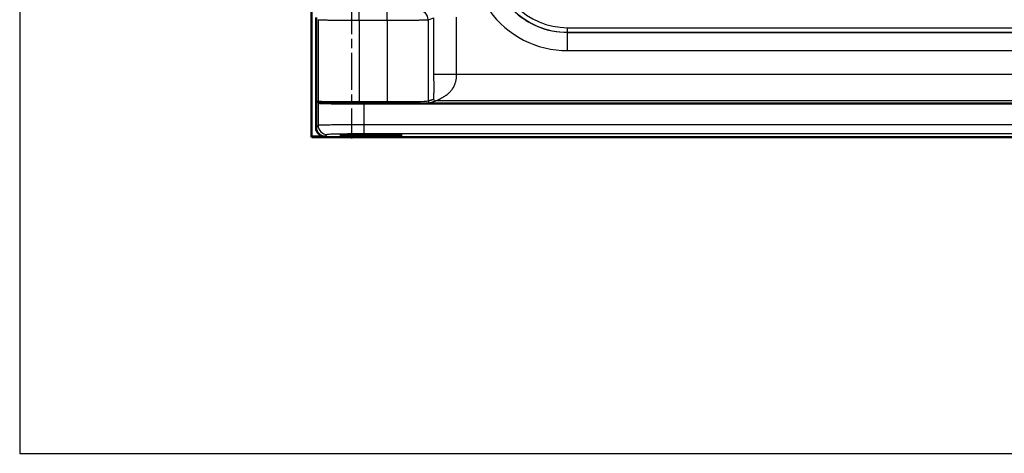
# Model space of a CAD drawing. Units: millimetres. Extents: x 2 to 2376, y 2 to 1680.
# Drawn here: x 1945 to 2053, y 714 to 761 of the extents above; entities that cross this region are included whole.
import ezdxf

# ---------------------------------------------------------------- set-up
doc = ezdxf.new("R2010")
doc.units = ezdxf.units.MM
doc.header["$LTSCALE"] = 2
doc.linetypes.add('CHAIN', pattern=[0.3543, 0.2362, -0.0295, 0.0591, -0.0295])
doc.linetypes.add('DASH_DOT', pattern=[0.37, 0.24, -0.06, 0.01, -0.06])
for name, color, linetype, lineweight in [('Mittellinie (ISO)', 1, 'DASH_DOT', 25), ('Sichtbar (ISO)', 7, 'Continuous', 50), ('Sichtbar schmal (ISO)', 1, 'Continuous', 25), ('Skizziergeometrie (ISO)', 7, 'Continuous', 25)]:
    doc.layers.add(name, color=color, linetype=linetype, lineweight=lineweight)

msp = doc.modelspace()

# ---------------------------------------------------------------- linework, layer by layer
at = {"layer": 'Mittellinie (ISO)', "linetype": 'CHAIN', "ltscale": 8.601584}
msp.add_line((1981.7097482, 763.8185193), (1981.7097479, 748.3368293), dxfattribs=at)
at = {"layer": 'Sichtbar (ISO)'}
for p, q in [((1977.3485701, 748.5375231), (1977.3485701, 1548.3978826)), ((1977.8485701, 749.5373708), (1977.8485701, 761.5645836)), ((2271.6208926, 752.1535117), (1983.0762475, 752.1535117)), ((1978.8484177, 748.5375231), (1977.3485701, 748.5375231)), ((1977.3834775, 748.4677029), (1977.3485701, 748.5375231)), ((2277.3136626, 748.4677029), (1977.3834775, 748.4677029)), ((1981.7753584, 748.7754035), (1981.7753584, 748.7531885)), ((1982.883157, 748.7683642), (1982.883157, 748.78678)), ((1986.633645, 748.7683642), (1982.883157, 748.7683642))]:
    msp.add_line(p, q, dxfattribs=at)
msp.add_arc((1983.8434775, 786.5677029), 38, 264.855097659, 275.144902341, dxfattribs=at)
for centre, major_axis, ratio, start_param, end_param in [((1983.0762605, 752.240797), (5.0000138, 0.0000074), 0.0174570228, 3.4337298567, 4.7123863602), ((1978.8487224, 749.5376754), (-0.7073222, -0.7073222), 0.9996954599, 5.497939437, 7.0684311774), ((1981.6175322, 786.5677029), (0, -37.8150237), 0.8041695261, 6.2588921649, 6.2883753269), ((1981.944514, 786.5677029), (0, -37.8150237), 0.861895921, 6.2779952875, 6.3119885444)]:
    msp.add_ellipse(centre, major_axis=major_axis, ratio=ratio, start_param=start_param, end_param=end_param, dxfattribs=at)
msp.add_open_spline([(1978.0770091, 752.3357039), (1978.0755743, 752.3525074), (1978.0726617, 752.3886307), (1978.0696566, 752.4280623), (1978.0681295, 752.4481129)], degree=3, dxfattribs=at)
msp.add_open_spline([(1978.2880946, 752.2156518), (1978.2697555, 752.2167162), (1978.2532162, 752.2182923), (1978.2382716, 752.2202537), (1978.2233268, 752.2222151), (1978.2099729, 752.2245618), (1978.1979425, 752.2272107), (1978.1859121, 752.2298597), (1978.1752064, 752.2328109), (1978.1656149, 752.2360066), (1978.1560235, 752.2392024), (1978.147546, 752.2426426), (1978.1399969, 752.246292), (1978.1324478, 752.2499413), (1978.1258273, 752.2537997), (1978.1199806, 752.2578522), (1978.1141339, 752.2619046), (1978.1090614, 752.2661512), (1978.1046369, 752.2705958), (1978.1002125, 752.2750405), (1978.0964358, 752.2796832), (1978.0932011, 752.2845616), (1978.0899663, 752.2894401), (1978.0872761, 752.2945543), (1978.0850636, 752.2999348), (1978.0828511, 752.3053152), (1978.0811175, 752.3109619), (1978.0797994, 752.3168979), (1978.0784812, 752.3228339), (1978.0775764, 752.3290592), (1978.0770091, 752.3357039)], degree=3, knots=[0.000000859, 0.000000859, 0.000000859, 0.000000859, 0.1, 0.1, 0.1, 0.2, 0.2, 0.2, 0.3, 0.3, 0.3, 0.4, 0.4, 0.4, 0.5, 0.5, 0.5, 0.6, 0.6, 0.6, 0.7, 0.7, 0.7, 0.8, 0.8, 0.8, 0.9, 0.9, 0.9, 0.99999999965, 0.99999999965, 0.99999999965, 0.99999999965], dxfattribs=at)
at = {"layer": 'Sichtbar schmal (ISO)'}
for p, q in [((1982.5674438, 761.2850056), (1982.5674438, 762.2848533)), ((1985.6086856, 761.2850056), (1985.6086856, 762.2848533)), ((1978.0681292, 761.3450321), (1978.0681297, 752.4481129)), ((1982.5674438, 761.2850056), (1985.6086856, 761.2850056)), ((1982.5674438, 761.2850056), (1982.5674438, 752.3675062)), ((1985.6086856, 761.2850056), (1985.6086856, 752.3675062)), ((1990.1025161, 761.342901), (1990.7244184, 761.5500262)), ((1990.1025161, 761.342901), (1990.1025181, 752.4452514)), ((1990.7244028, 755.3437075), (1990.7244184, 761.5500262)), ((1993.2209383, 755.3432834), (1993.2209676, 761.6079217)), ((2005.34857, 759.9663973), (2005.34857, 759.9532902)), ((2005.34857, 759.9663973), (2249.3485701, 759.9663973)), ((2005.34857, 759.9532902), (2249.3485701, 759.9532902)), ((2005.34857, 759.9663973), (2005.34857, 760.466404)), ((2005.34857, 760.4663956), (2249.34857, 760.4663956)), ((2005.34857, 757.953297), (2005.34857, 759.9532902)), ((2005.34857, 757.953297), (2249.3485701, 757.953297)), ((1993.2209383, 755.3435967), (1990.7244108, 755.3435967)), ((2274.5485701, 755.3437075), (1993.2209383, 755.3431268)), ((2276.8250164, 752.4441492), (1990.8993312, 752.444156)), ((1978.0770091, 752.3357039), (1978.0770097, 749.7658098)), ((1982.5674438, 752.1675367), (1982.5674438, 752.3675062)), ((1982.5674438, 752.3675062), (1985.6086856, 752.3675062)), ((1982.5674438, 752.1675367), (1985.6086856, 752.1675367)), ((1983.0762475, 752.1535117), (1983.0762475, 749.8344116)), ((1985.6086856, 752.1675367), (1985.6086856, 752.3675062)), ((1978.0770097, 749.7658098), (1977.8485701, 749.5373708)), ((2271.6208926, 749.8344116), (1983.0762475, 749.8344116)), ((1983.0762475, 749.8344116), (1983.0762475, 748.8345639)), ((1979.0768568, 748.7659621), (1978.8484177, 748.5375231)), ((2271.6208926, 748.8345639), (1983.0762475, 748.8345639))]:
    msp.add_line(p, q, dxfattribs=at)
for radius, start, end in [(8.5144127, 179.99999517, 269.999999969), (8.5013056, 180, 269.999999972), (8.0012904, 180, 270), (10.5144059, 215.595948201, 269.999999995)]:
    msp.add_arc((2005.34857, 768.4677029), radius, start, end, dxfattribs=at)
for centre, major_axis, ratio, start_param, end_param in [((1989.103889, 761.342901), (-0.3159965, 0.9487604), 0.9984778551, 4.3913386299, 5.9612215681), ((1982.5673296, 752.4495424), (4.4998847, -0.000002), 0.0182307417, 3.1590430668, 4.7124143642), ((1985.6086856, 752.4495449), (4.5, 0.0000001), 0.018230831, 4.7123889851, 6.2308254291), ((1990.3022444, 752.4452514), (0.0631993, -0.1897521), 0.9984778551, 4.3913386184, 5.9612215797), ((1990.8960578, 752.6408412), (0.0621625, -0.1866391), 0.9984778551, 4.3746766867, 5.9778834539), ((1982.5659682, 752.2495363), (4.6983266, -0.0000234), 0.01745295, 3.567874326, 4.7127031353), ((1979.0768568, 749.7658098), (-0.7071068, 0.7071068), 0.9996954599, 0.7855504566, 2.3560421969)]:
    msp.add_ellipse(centre, major_axis=major_axis, ratio=ratio, start_param=start_param, end_param=end_param, dxfattribs=at)
for points, knots in [([(1978.0681292, 761.3450321), (1978.0681878, 761.3449865), (1978.0682503, 761.3449409), (1978.0683165, 761.3448952), (1978.0734182, 761.3413805), (1978.1010018, 761.3377451), (1978.1560334, 761.3340357), (1978.1583619, 761.3338787), (1978.1607397, 761.3337216), (1978.1631671, 761.3335644), (1978.2188567, 761.329958), (1978.3009768, 761.3262876), (1978.4108215, 761.3226917), (1978.4188979, 761.3224273), (1978.4271229, 761.3221633), (1978.4354966, 761.3218998), (1978.5459739, 761.3184227), (1978.6824925, 761.3150237), (1978.8432317, 761.311806), (1978.8604111, 761.3114621), (1978.8778658, 761.3111203), (1978.8955922, 761.3107806), (1979.0562935, 761.3077012), (1979.239447, 761.3048015), (1979.4408428, 761.3021602), (1979.4694804, 761.3017846), (1979.498486, 761.3014142), (1979.5278435, 761.3010491), (1979.7277179, 761.2985635), (1979.9439849, 761.2963296), (1980.1702436, 761.2943957), (1980.2109489, 761.2940478), (1980.2519776, 761.2937094), (1980.2932904, 761.2933809), (1980.5153421, 761.2916149), (1980.7456012, 761.2901346), (1980.9774586, 761.2889462), (1981.0284892, 761.2886847), (1981.0796021, 761.288437), (1981.1307186, 761.2882033), (1981.3550594, 761.2871776), (1981.5794212, 761.2864225), (1981.7972622, 761.2859072), (1981.8548469, 761.2857709), (1981.9119808, 761.2856516), (1981.9686295, 761.2855483), (1982.1751096, 761.2851715), (1982.375073, 761.2850058), (1982.5674438, 761.2850056)], [0, 0, 0, 0, 0.0016026303, 0.0016026303, 0.0016026303, 0.125, 0.125, 0.125, 0.130221073, 0.130221073, 0.130221073, 0.25, 0.25, 0.25, 0.2588068697, 0.2588068697, 0.2588068697, 0.375, 0.375, 0.375, 0.3874184794, 0.3874184794, 0.3874184794, 0.5, 0.5, 0.5, 0.5160086031, 0.5160086031, 0.5160086031, 0.625, 0.625, 0.625, 0.6446081936, 0.6446081936, 0.6446081936, 0.75, 0.75, 0.75, 0.7731961799, 0.7731961799, 0.7731961799, 0.875, 0.875, 0.875, 0.9019111074, 0.9019111074, 0.9019111074, 1, 1, 1, 1]), ([(1985.6086856, 761.2850056), (1985.8592678, 761.2850058), (1986.1188943, 761.2852873), (1986.3848378, 761.285921), (1986.3911336, 761.2859361), (1986.3974329, 761.2859513), (1986.4037356, 761.2859667), (1986.6762711, 761.2866326), (1986.9552727, 761.2876696), (1987.229329, 761.2891051), (1987.2366125, 761.2891433), (1987.2438926, 761.2891817), (1987.251169, 761.2892204), (1987.5176819, 761.2906381), (1987.7793088, 761.2924333), (1988.0275666, 761.2945823), (1988.0470372, 761.2947509), (1988.0664261, 761.2949215), (1988.0857291, 761.2950944), (1988.3192675, 761.2971854), (1988.540145, 761.2995912), (1988.7420591, 761.3022496), (1988.7696388, 761.3026127), (1988.7968673, 761.3029805), (1988.823732, 761.3033528), (1989.0098031, 761.3059315), (1989.1783434, 761.3087282), (1989.3264274, 761.3116774), (1989.3561213, 761.3122688), (1989.3849996, 761.3128661), (1989.4130208, 761.3134684), (1989.5449176, 761.3163036), (1989.657536, 761.3192497), (1989.749377, 761.3221777), (1989.7746832, 761.3229845), (1989.7984375, 761.3237902), (1989.8207132, 761.3245943), (1989.8964549, 761.3273282), (1989.9551847, 761.3300416), (1989.9995158, 761.3327238), (1990.0152848, 761.3336778), (1990.0292182, 761.334628), (1990.0413868, 761.3355725), (1990.0734885, 761.3380641), (1990.0932957, 761.3405159), (1990.1025091, 761.342901)], [0, 0, 0, 0, 0.1221092278, 0.1221092278, 0.1221092278, 0.125, 0.125, 0.125, 0.25, 0.25, 0.25, 0.2533220812, 0.2533220812, 0.2533220812, 0.375, 0.375, 0.375, 0.3845430469, 0.3845430469, 0.3845430469, 0.5, 0.5, 0.5, 0.5157704372, 0.5157704372, 0.5157704372, 0.625, 0.625, 0.625, 0.6469028526, 0.6469028526, 0.6469028526, 0.75, 0.75, 0.75, 0.7784077721, 0.7784077721, 0.7784077721, 0.875, 0.875, 0.875, 0.9093586837, 0.9093586837, 0.9093586837, 1, 1, 1, 1]), ([(1990.6996328, 752.6441182), (1990.7085114, 752.6507707), (1990.7240596, 752.7534212), (1990.7410483, 753.1051084), (1990.7499618, 753.507432), (1990.7531177, 753.9311732), (1990.7511896, 754.3396994), (1990.7449965, 754.7150415), (1990.736121, 755.0246608), (1990.7273242, 755.2253218), (1990.7246618, 755.3118834), (1990.724396, 755.3435967)], [0, 0, 0, 0, 0.11111111111, 0.22222222222, 0.33333333333, 0.44444444444, 0.55555555556, 0.66666666667, 0.77777777778, 0.88888888889, 0.99993656892, 0.99993656892, 0.99993656892, 0.99993656892]), ([(1990.8993312, 752.4441594), (1990.9010089, 752.4445603), (1990.9032966, 752.4452803), (1990.9061691, 752.4462959), (1990.9090413, 752.4473114), (1990.9124979, 752.4486203), (1990.9165081, 752.4502103), (1990.924529, 752.4533905), (1990.9347583, 752.4576969), (1990.9470496, 752.4630487), (1990.9661707, 752.4713742), (1990.9902088, 752.4822554), (1991.0190168, 752.4951612), (1991.0272628, 752.4988553), (1991.035878, 752.5027233), (1991.0448304, 752.5067537), (1991.1073632, 752.5349061), (1991.1867591, 752.571), (1991.2714119, 752.6120463), (1991.2955982, 752.6237738), (1991.320307, 752.6359025), (1991.3453751, 752.6483914), (1991.4206073, 752.6858721), (1991.4990892, 752.7265585), (1991.5805429, 752.7716409), (1991.6891378, 752.8317453), (1991.8025608, 752.8997408), (1991.9170878, 752.9759496), (1991.9744206, 753.0141002), (1992.0320137, 753.0543075), (1992.0897539, 753.0967212), (1992.1473546, 753.1390324), (1992.2051019, 753.1835387), (1992.262813, 753.2309754), (1992.3351799, 753.2904587), (1992.4073857, 753.3544358), (1992.4783919, 753.4245588), (1992.5207747, 753.4664144), (1992.5627264, 753.5104622), (1992.6038304, 753.5571086), (1992.686445, 753.6508628), (1992.7657992, 753.7551313), (1992.8388442, 753.8723778), (1992.8630288, 753.9111971), (1992.886523, 753.9514363), (1992.9091289, 753.9931867), (1992.9888113, 754.1403499), (1993.0582295, 754.3064656), (1993.1105175, 754.4968382), (1993.1178676, 754.5235984), (1993.124879, 754.5508398), (1993.1315628, 754.5785569), (1993.1857947, 754.803453), (1993.21694, 755.0609579), (1993.2209383, 755.3431268)], [0.00000006239, 0.00000006239, 0.00000006239, 0.00000006239, 0.01562541854, 0.01562541854, 0.01562541854, 0.03124927599, 0.03124927599, 0.03124927599, 0.06249836248, 0.06249836248, 0.06249836248, 0.11111111111, 0.11111111111, 0.11111111111, 0.12502609453, 0.12502609453, 0.12502609453, 0.22222222222, 0.22222222222, 0.22222222222, 0.24999232124, 0.24999232124, 0.24999232124, 0.33333333333, 0.33333333333, 0.33333333333, 0.44444444444, 0.44444444444, 0.44444444444, 0.50006720919, 0.50006720919, 0.50006720919, 0.55555555556, 0.55555555556, 0.55555555556, 0.62513527585, 0.62513527585, 0.62513527585, 0.66666666667, 0.66666666667, 0.66666666667, 0.75014034238, 0.75014034238, 0.75014034238, 0.77777777778, 0.77777777778, 0.77777777778, 0.87519513292, 0.87519513292, 0.87519513292, 0.88888888889, 0.88888888889, 0.88888888889, 1, 1, 1, 1]), ([(1990.1025181, 752.4452514), (1990.1264384, 752.4532184), (1990.1727214, 752.4686334), (1990.2373251, 752.4901504), (1990.2975432, 752.5102071), (1990.3535657, 752.5288654), (1990.4056882, 752.5462265), (1990.454098, 752.56235), (1990.4989553, 752.5772808), (1990.5404986, 752.5911718), (1990.5788858, 752.6037293), (1990.6137932, 752.6161713), (1990.6449653, 752.6239441), (1990.6732399, 752.6408278), (1990.691068, 752.6347075), (1990.6996328, 752.6441182)], [0, 0, 0, 0, 0.07692307692, 0.15384615385, 0.23076923077, 0.30769230769, 0.38461538462, 0.46153846154, 0.53846153846, 0.61538461538, 0.69230769231, 0.76923076923, 0.84615384615, 0.92307692308, 0.9999998628, 0.9999998628, 0.9999998628, 0.9999998628]), ([(1985.6086856, 752.1675367), (1985.778678, 752.1675366), (1985.9476163, 752.1676969), (1986.1157487, 752.1680155), (1986.2838811, 752.1683342), (1986.4512075, 752.1688112), (1986.6169839, 752.1694468), (1986.7827602, 752.1700824), (1986.9469865, 752.1708766), (1987.1084559, 752.1718256), (1987.2699252, 752.1727746), (1987.4286376, 752.1738783), (1987.5834229, 752.1751293), (1987.7382082, 752.1763802), (1987.8890665, 752.1777783), (1988.0350063, 752.1793138), (1988.1809461, 752.1808493), (1988.3219675, 752.1825222), (1988.4571714, 752.1843203), (1988.5923753, 752.1861185), (1988.7217617, 752.1880418), (1988.8446902, 752.1900789), (1988.9676188, 752.192116), (1989.0840896, 752.1942669), (1989.1935342, 752.19652), (1989.3029788, 752.1987731), (1989.4053972, 752.2011285), (1989.5002103, 752.2035721), (1989.5950233, 752.2060158), (1989.682231, 752.2085478), (1989.7613372, 752.2111527), (1989.8404433, 752.2137575), (1989.911448, 752.2164352), (1989.9741314, 752.2191773), (1990.0368149, 752.2219194), (1990.091177, 752.2247259), (1990.1368656, 752.2275962), (1990.1825541, 752.2304664), (1990.2195691, 752.2334004), (1990.2472366, 752.236353), (1990.2749042, 752.2393056), (1990.2932242, 752.2422768), (1990.3022444, 752.2452819)], [0, 0, 0, 0, 0.0714285714, 0.0714285714, 0.0714285714, 0.1428571429, 0.1428571429, 0.1428571429, 0.2142857143, 0.2142857143, 0.2142857143, 0.2857142857, 0.2857142857, 0.2857142857, 0.3571428571, 0.3571428571, 0.3571428571, 0.4285714286, 0.4285714286, 0.4285714286, 0.5, 0.5, 0.5, 0.5714285714, 0.5714285714, 0.5714285714, 0.6428571429, 0.6428571429, 0.6428571429, 0.7142857143, 0.7142857143, 0.7142857143, 0.7857142857, 0.7857142857, 0.7857142857, 0.8571428571, 0.8571428571, 0.8571428571, 0.9285714286, 0.9285714286, 0.9285714286, 1, 1, 1, 1]), ([(1983.0762475, 749.8344116), (1982.9246469, 749.8344115), (1982.7684186, 749.8343151), (1982.6083703, 749.834105), (1982.521565, 749.8339911), (1982.4336402, 749.8338436), (1982.3447529, 749.8336602), (1982.165822, 749.8332909), (1981.9829792, 749.8327754), (1981.797488, 749.83209), (1981.7209372, 749.8318071), (1981.6439406, 749.8314953), (1981.5666073, 749.8311529), (1981.3628045, 749.8302508), (1981.1566375, 749.8291377), (1980.9524177, 749.8277998), (1980.8913756, 749.8273999), (1980.8305093, 749.82698), (1980.769933, 749.8265402), (1980.5511644, 749.8249519), (1980.3361371, 749.8231014), (1980.1304433, 749.8210071), (1980.0886321, 749.8205814), (1980.0472054, 749.8201457), (1980.0062048, 749.8197004), (1979.789729, 749.8173491), (1979.58513, 749.8147248), (1979.3971194, 749.8118717), (1979.3743383, 749.811526), (1979.3518, 749.811177), (1979.3295113, 749.8108247), (1979.1329791, 749.8077186), (1978.9559591, 749.8043588), (1978.8027866, 749.8008375), (1978.7952233, 749.8006636), (1978.7877178, 749.8004893), (1978.7802704, 749.8003147), (1978.6219952, 749.7966032), (1978.4901321, 749.7927194), (1978.386202, 749.7887917), (1978.3847701, 749.7887376), (1978.3833435, 749.7886835), (1978.3819221, 749.7886293), (1978.2801754, 749.7847546), (1978.2056456, 749.7808394), (1978.1562533, 749.7770313), (1978.1525053, 749.7767423), (1978.1489002, 749.7764539), (1978.1454358, 749.7761662), (1978.1026084, 749.772609), (1978.0811939, 749.7691488), (1978.0770115, 749.7658098)], [0, 0, 0, 0, 0.0720392287, 0.0720392287, 0.0720392287, 0.1111111111, 0.1111111111, 0.1111111111, 0.1897631114, 0.1897631114, 0.1897631114, 0.2222222222, 0.2222222222, 0.2222222222, 0.307764411, 0.307764411, 0.307764411, 0.3333333333, 0.3333333333, 0.3333333333, 0.4256743571, 0.4256743571, 0.4256743571, 0.4444444444, 0.4444444444, 0.4444444444, 0.5435473385, 0.5435473385, 0.5435473385, 0.5555555556, 0.5555555556, 0.5555555556, 0.6614384532, 0.6614384532, 0.6614384532, 0.6666666667, 0.6666666667, 0.6666666667, 0.7777777778, 0.7777777778, 0.7777777778, 0.779308598, 0.779308598, 0.779308598, 0.8888888889, 0.8888888889, 0.8888888889, 0.8972042598, 0.8972042598, 0.8972042598, 1, 1, 1, 1]), ([(1983.0762475, 748.8345639), (1982.9540058, 748.8345638), (1982.8293837, 748.834467), (1982.7019437, 748.8342579), (1982.632546, 748.834144), (1982.5623156, 748.8339968), (1982.4912076, 748.8338129), (1982.3483098, 748.8334435), (1982.2018524, 748.8329279), (1982.0532405, 748.8322418), (1981.9920983, 748.8319595), (1981.9305958, 748.8316484), (1981.8688467, 748.831307), (1981.7056245, 748.8304046), (1981.5406271, 748.8292907), (1981.3771824, 748.8279521), (1981.3285024, 748.8275535), (1981.2799619, 748.8271349), (1981.2316488, 748.8266965), (1981.0565147, 748.8251074), (1980.8843418, 748.8232553), (1980.7196152, 748.8211592), (1980.6863266, 748.8207356), (1980.6533409, 748.8203021), (1980.620691, 748.8198591), (1980.4473148, 748.8175063), (1980.283485, 748.8148799), (1980.1329395, 748.8120239), (1980.1148439, 748.8116807), (1980.0969396, 748.8113341), (1980.0792318, 748.8109843), (1979.921882, 748.8078762), (1979.780144, 748.8045133), (1979.6574839, 748.8009897), (1979.6514993, 748.8008178), (1979.6455598, 748.8006455), (1979.6396655, 748.8004728), (1979.5129641, 748.7967612), (1979.4073992, 748.792878), (1979.3242586, 748.7889463), (1979.3230985, 748.7888914), (1979.3219426, 748.7888365), (1979.320791, 748.7887817), (1979.2394182, 748.7849035), (1979.1798417, 748.7809805), (1979.1402509, 748.7771836), (1979.1372374, 748.7768946), (1979.1343416, 748.7766063), (1979.131561, 748.7763187), (1979.0972929, 748.7727744), (1979.0802395, 748.769338), (1979.0768568, 748.7659621)], [0, 0, 0, 0, 0.0719374669, 0.0719374669, 0.0719374669, 0.1111111111, 0.1111111111, 0.1111111111, 0.1898339101, 0.1898339101, 0.1898339101, 0.2222222222, 0.2222222222, 0.2222222222, 0.3078347021, 0.3078347021, 0.3078347021, 0.3333333333, 0.3333333333, 0.3333333333, 0.4257653828, 0.4257653828, 0.4257653828, 0.4444444444, 0.4444444444, 0.4444444444, 0.5436330716, 0.5436330716, 0.5436330716, 0.5555555556, 0.5555555556, 0.5555555556, 0.6614977024, 0.6614977024, 0.6614977024, 0.6666666667, 0.6666666667, 0.6666666667, 0.7777777778, 0.7777777778, 0.7777777778, 0.7793282463, 0.7793282463, 0.7793282463, 0.8888888889, 0.8888888889, 0.8888888889, 0.8972282707, 0.8972282707, 0.8972282707, 1, 1, 1, 1])]:
    msp.add_open_spline(points, degree=3, knots=knots, dxfattribs=at)
msp.add_open_spline([(1990.3022444, 752.2452819), (1990.3261647, 752.2532489), (1990.3724471, 752.2686638), (1990.4370509, 752.2901809), (1990.4972693, 752.3102373), (1990.5532911, 752.3288963), (1990.6054147, 752.3462563), (1990.6538245, 752.3623798), (1990.6986724, 752.3773201), (1990.7402701, 752.3911566), (1990.7784296, 752.4039421), (1990.8141524, 752.4155678), (1990.8427156, 752.4259523), (1990.8784559, 752.4353627), (1990.884224, 752.4413135), (1990.8993312, 752.444156)], degree=3, dxfattribs=at)
at = {"layer": 'Skizziergeometrie (ISO)'}
for p, q in [((1945.4544885, 1672.0000422), (1945.4544885, 713.8650259)), ((1945.4544885, 713.8650259), (2367.9998649, 713.8650259))]:
    msp.add_line(p, q, dxfattribs=at)

doc.saveas('drawing.dxf')
